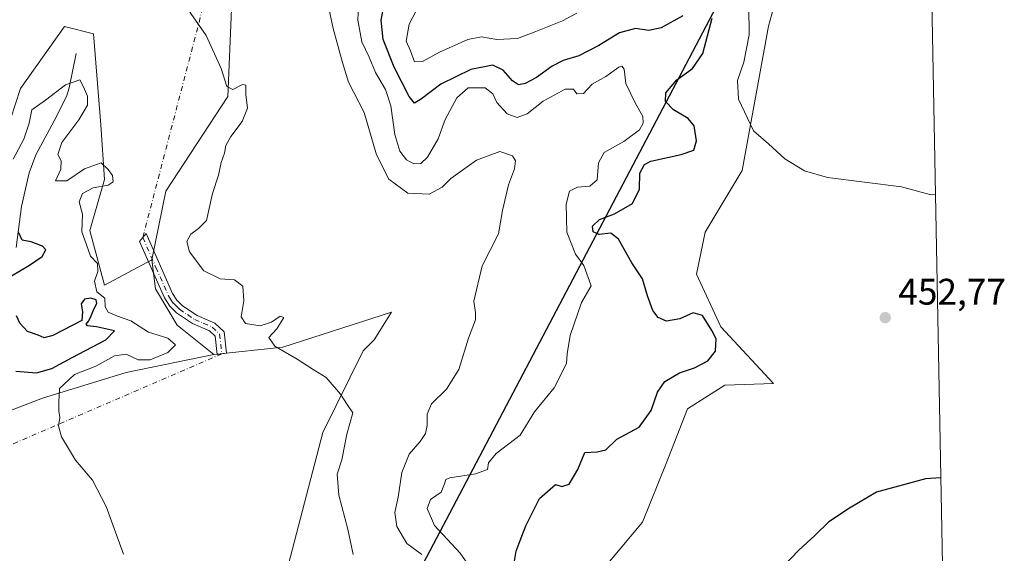
# Model space of a CAD drawing. Units: metres. Extents: x 628853 to 632331, y 4678724 to 4681101.
# Drawn here: x 632063 to 632329, y 4679872 to 4680016 of the extents above; entities that cross this region are included whole.
import ezdxf

# ---------------------------------------------------------------- set-up
doc = ezdxf.new("R2010")
doc.units = ezdxf.units.M
doc.header["$MEASUREMENT"] = 0
doc.linetypes.add('DGN Style 4', pattern=[2.6384748266838614, 1.318413404963828, -0.6592067024819142, 0.001648016756204785, -0.6592067024819142])
for name, color, linetype, lineweight in [('Camino Cxs', 7, 'Continuous', 0), ('Camino eje', 30, 'DGN Style 4', 13), ('Camino eje virtual', 6, 'DGN Style 4', 0), ('Comarca', 135, 'Continuous', 13), ('Comarca CxS', 21, 'Continuous', 0), ('Comunidad autónoma', 142, 'Continuous', 30), ('Comunidad Autónoma CxS', 142, 'Continuous', 0), ('Corriente natural lineal', 142, 'Continuous', 13), ('Cultivos herbáceos CxS', 92, 'Continuous', 0), ('Curva de nivel maestra', 30, 'Continuous', 30), ('Curva de nivel normal', 30, 'Continuous', 0), ('Espacio natural protegido', 121, 'Continuous', 13), ('Espacio natural protegido CxS', 121, 'Continuous', 0), ('Matorral CxS', 135, 'Continuous', 0), ('Municipio', 91, 'Continuous', 13), ('Municipio CxS', 4, 'Continuous', 0), ('Provincia', 7, 'Continuous', 0), ('Provincia CxS', 1, 'Continuous', 0), ('Punto de cota en terreno', 7, 'Continuous', 0), ('Rótulo de punto de cota en terreno', 7, 'Continuous', 0), ('Suelo desnudo CxS', 253, 'Continuous', 0)]:
    doc.layers.add(name, color=color, linetype=linetype, lineweight=lineweight)
doc.styles.add('Style-Arial', font='txt')

# ---------------------------------------------------------------- blocks, each defined once
blk = doc.blocks.new('*U9')
at = {"layer": 'Cultivos herbáceos CxS', "color": 92, "linetype": 'Continuous', "lineweight": 0}
for points in [[(632214.8306999998, 4679860.4407, 452.5727000000043), (632231.2348999997, 4679880.019900001, 453.3078999999998), (632237.5849000001, 4679895.894900001, 452.6554000000033), (632243.4057, 4679910.7117, 451.5391999999993), (632253.4599000001, 4679917.061699999, 451.0835999999982), (632266.6891000001, 4679917.5909, 451.9192999999942), (632252.4014999997, 4679932.936699999, 450.7651000000042), (632245.7868999997, 4679947.224300001, 451.9621999999945), (632248.1683, 4679958.601299999, 453.2678000000015), (632258.2225000003, 4679975.270099999, 453.9814999999944), (632265.3661000002, 4680014.428500001, 457.0390000000043), (632272.9621000001, 4680042.1437, 459.7571999999927)], [(632306.5636, 4680178.968800001, 468.2985999999946), (632312.4972999999, 4679863.723900001, 448.7219000000041)]]:
    blk.add_polyline3d(points, dxfattribs=at)
blk = doc.blocks.new('*U18')
at = {"layer": 'Cultivos herbáceos CxS', "color": 92, "linetype": 'Continuous', "lineweight": 0}
for points in [[(632050.9018999999, 4680190.7687, 444.6888999999938), (632063.7276999997, 4680202.614900001, 445.9667999999947), (632076.5528999995, 4680203.6019, 446.6113999999943), (632090.3646999998, 4680197.678500001, 446.9149999999936), (632110.0966999996, 4680179.910300001, 446.5328000000009), (632119.9625000004, 4680154.2465, 444.959799999997), (632118.9748999998, 4680100.9439, 440.5040000000009), (632121.9345000006, 4680083.176100001, 439.7669000000024), (632124.8932999996, 4680049.615499999, 438.4147999999987), (632119.9606999997, 4680019.015699999, 436.3356000000058), (632118.9737, 4679995.325099999, 434.9471999999951), (632102.2008999997, 4679969.6611, 433.0225999999967), (632098.3618999999, 4679951.099500001, 432.476800000004), (632085.5356999999, 4679944.1895, 430.6913999999961), (632081.5897000004, 4679958.995300001, 431.0047999999952), (632085.5361000003, 4679972.8157, 430.1042000000016), (632084.5491000004, 4679987.6217, 432.0374000000011), (632082.5767000001, 4680012.299100001, 433.6655000000028), (632074.6845000006, 4680014.2733, 433.6245999999956), (632062.8454999998, 4679997.492500001, 432.6785999999993), (632055.9392999997, 4679976.763699999, 431.1483000000007)], [(632050.1719000004, 4679906.4617, 427.8919000000024), (632068.7632999998, 4679913.5899, 429.0966000000044), (632091.4555000003, 4679920.4999, 431.5182000000059), (632115.1327000001, 4679925.434699999, 433.8816999999981), (632133.8772999998, 4679927.408500001, 435.1784000000043), (632163.2489, 4679936.911900001, 436.7700000000041), (632158.5425000006, 4679929.382300001, 436.1257000000041), (632155.5824999996, 4679926.421499999, 435.8220000000001), (632144.6845000006, 4679904.264900001, 434.538400000005), (632129.3201000001, 4679845.371900001, 432.1782999999996), (632117.1052999999, 4679819.816299999, 430.9106000000029), (632103.2922999999, 4679798.101100001, 429.9594999999972), (632088.4939000001, 4679774.4099, 429.0025000000023), (632084.5465000002, 4679758.6171, 429.3439999999973), (632084.6025, 4679734.3389, 430.0822999999946), (632062.8646999998, 4679740.3585, 428.6319999999978), (632029.3214999996, 4679746.2817, 426.3438000000024)]]:
    blk.add_polyline3d(points, dxfattribs=at)
blk = doc.blocks.new('5PATER')
at = {"layer": 'Punto de cota en terreno', "linetype": 'Continuous', "lineweight": 0}
h = blk.add_hatch(color=51, dxfattribs=at)
edge = h.paths.add_edge_path()
edge.add_ellipse((0, 0), major_axis=(-0.1095731443231308, -0.1110710700762829), ratio=0.9994222409660322, start_angle=0, end_angle=360)

msp = doc.modelspace()

# ---------------------------------------------------------------- linework, layer by layer
at = {"layer": 'Camino Cxs', "color": 7, "linetype": 'Continuous', "lineweight": 0}
msp.add_polyline3d([(632117.3300999999, 4679925.6151, 434.1839999999939), (632116.0900999998, 4679925.460100001, 434.1214000000036), (632115.5301000001, 4679930.370100001, 434.1564999999973), (632114.0201000003, 4679931.790100001, 434.0880999999936), (632109.4001000002, 4679933.800100001, 433.7409000000043), (632105.0900999998, 4679936.690099999, 433.2342000000062), (632103.2200999996, 4679938.520099999, 433.0146999999997), (632101.7600999996, 4679940.7501, 432.8456000000006), (632095.0100999996, 4679956.050100001, 432.3209000000061), (632096.8201000001, 4679958.170100001, 432.5087000000058), (632103.9600999998, 4679941.950099999, 433.1450000000041), (632105.1700999998, 4679940.120100001, 433.3010000000068), (632106.6700999998, 4679938.630100001, 433.4373999999953), (632110.6001000004, 4679936.0001, 433.9475999999996), (632115.4200999998, 4679933.9101, 434.2936000000045), (632117.9101, 4679931.5701, 434.3561000000045), (632118.5701000001, 4679925.770099999, 434.2584000000061)], close=True, dxfattribs=at)
msp.add_polyline3d([(632117.3300999999, 4679925.6151, 434.1839999999939), (632116.0900999998, 4679925.460100001, 434.1214000000036), (632115.5301000001, 4679930.370100001, 434.1564999999973), (632114.0201000003, 4679931.790100001, 434.0880999999936), (632109.4001000002, 4679933.800100001, 433.7409000000043), (632105.0900999998, 4679936.690099999, 433.2342000000062), (632103.2200999996, 4679938.520099999, 433.0146999999997), (632101.7600999996, 4679940.7501, 432.8456000000006), (632095.0100999996, 4679956.050100001, 432.3209000000061), (632096.8201000001, 4679958.170100001, 432.5087000000058), (632103.9600999998, 4679941.950099999, 433.1450000000041), (632105.1700999998, 4679940.120100001, 433.3010000000068), (632106.6700999998, 4679938.630100001, 433.4373999999953), (632110.6001000004, 4679936.0001, 433.9475999999996), (632115.4200999998, 4679933.9101, 434.2936000000045), (632117.9101, 4679931.5701, 434.3561000000045), (632118.5701000001, 4679925.770099999, 434.2584000000061), (632117.3300999999, 4679925.6151, 434.1839999999939)], dxfattribs=at)
at = {"layer": 'Camino eje', "color": 30, "linetype": 'DGN Style 4', "lineweight": 13}
msp.add_polyline3d([(632095.9151, 4679957.110099999, 432.4057999999932), (632099.4851000002, 4679949.0001, 432.8105999999971), (632102.8601000002, 4679941.350099999, 432.953999999998), (632103.4650999998, 4679940.4351, 433.0516000000061), (632104.1951000001, 4679939.3201, 433.1450000000041), (632105.1300999997, 4679938.405099999, 433.2416999999987), (632105.8800999997, 4679937.6601, 433.2985000000045), (632108.0351, 4679936.215100001, 433.5666999999958), (632110.0000999998, 4679934.9001, 433.8325999999943), (632112.3101000005, 4679933.895099999, 434.0638999999938), (632114.7200999996, 4679932.850099999, 434.1698000000034), (632116.7200999996, 4679930.970100001, 434.2409999999945), (632117.3300999999, 4679925.6151, 434.1839999999939)], dxfattribs=at)
at = {"layer": 'Camino eje virtual', "color": 6, "linetype": 'DGN Style 4', "lineweight": 0, "extrusion": (-0.01506743504906343, -0.05770369765863793, 0.998220043716596), "elevation": -279143.2581455716, "flags": 128}
msp.add_lwpolyline([(-570784.1184250138, 4679617.132642766), (-570784.118425014, 4679511.568189792)], dxfattribs=at)
at = {"layer": 'Camino eje virtual', "color": 6, "linetype": 'DGN Style 4', "lineweight": 0, "extrusion": (-0.05501493365050693, -0.02378841918335222, 0.9982021179040783), "elevation": -145670.5218653333, "flags": 128}
msp.add_lwpolyline([(-4044676.264923868, 2433238.640458144), (-4044676.264923868, 2433044.866028253)], dxfattribs=at)
at = {"layer": 'Comarca', "color": 135, "linetype": 'Continuous', "lineweight": 13, "flags": 128}
msp.add_lwpolyline([(632268.2319000016, 4680052.134), (632147.4840000012, 4679822.476999999), (632127.4689000003, 4679798.801100002)], dxfattribs=at)
at = {"layer": 'Comarca CxS', "color": 21, "linetype": 'Continuous', "lineweight": 0, "flags": 128}
msp.add_lwpolyline([(632268.2319285728, 4680052.133999999), (632147.4840000008, 4679822.476999999), (632127.4688571421, 4679798.801071429), (632122.7344999989, 4679793.200642856), (632099.491500001, 4679764.970428572), (632091.2228956035, 4679747.857802125), (632091.1601693914, 4679747.727985205), (632082.4659999991, 4679729.733999998), (632069.872071428, 4679695.21092857)], dxfattribs=at)
at = {"layer": 'Comunidad autónoma', "color": 142, "linetype": 'Continuous', "lineweight": 30, "flags": 128}
msp.add_lwpolyline([(632268.2319000016, 4680052.134), (632147.4840000012, 4679822.476999999), (632127.4689000003, 4679798.801100002)], dxfattribs=at)
at = {"layer": 'Comunidad Autónoma CxS', "color": 142, "linetype": 'Continuous', "lineweight": 0, "flags": 128}
msp.add_lwpolyline([(632268.2319285728, 4680052.133999999), (632147.4840000008, 4679822.476999999), (632127.4688571421, 4679798.801071429), (632122.7344999989, 4679793.200642856), (632099.491500001, 4679764.970428572), (632091.2228956035, 4679747.857802125), (632091.1601693914, 4679747.727985205), (632082.4659999991, 4679729.733999998), (632069.872071428, 4679695.21092857)], dxfattribs=at)
at = {"layer": 'Corriente natural lineal', "color": 142, "linetype": 'Continuous', "lineweight": 13}
msp.add_polyline3d([(632077.8800999997, 4680006.940099999, 432.3408000000054), (632076.0201000003, 4679997.700099999, 430.8512999999948), (632075.2600999996, 4679995.370100001, 430.3430999999982), (632071.9600999998, 4679988.7401, 429.0681000000041), (632066.9600999998, 4679979.530099999, 428.6762000000017), (632065.1501000002, 4679974.620100001, 428.2283000000025), (632063.1001000004, 4679965.5101, 426.7780000000057), (632061.6801000005, 4679954.420100001, 424.3549000000058)], dxfattribs=at)
at = {"layer": 'Cultivos herbáceos CxS', "color": 92, "linetype": 'Continuous', "lineweight": 0, "extrusion": (0.001166217603086632, -0.06195866856600159, 0.9980780346876845), "elevation": -288772.8519660978, "flags": 128}
msp.add_lwpolyline([(720271.6947478363, 4658508.979854552), (720271.6947478363, 4658193.071951905)], dxfattribs=at)
at = {"layer": 'Cultivos herbáceos CxS', "color": 92, "linetype": 'Continuous', "lineweight": 0}
for points in [[(632050.9018999999, 4680190.7687, 444.6888999999938), (632063.7276999997, 4680202.614900001, 445.9667999999947), (632076.5528999995, 4680203.6019, 446.6113999999943), (632090.3646999998, 4680197.678500001, 446.9149999999936), (632110.0966999996, 4680179.910300001, 446.5328000000009), (632119.9625000004, 4680154.2465, 444.959799999997), (632118.9748999998, 4680100.9439, 440.5040000000009), (632121.9345000006, 4680083.176100001, 439.7669000000024), (632124.8932999996, 4680049.615499999, 438.4147999999987), (632119.9606999997, 4680019.015699999, 436.3356000000058), (632118.9737, 4679995.325099999, 434.9471999999951), (632102.2008999997, 4679969.6611, 433.0225999999967), (632098.3618999999, 4679951.099500001, 432.476800000004)], [(632272.9621000001, 4680042.1437, 459.7571999999927), (632265.3661000002, 4680014.428500001, 457.0390000000043), (632258.2225000003, 4679975.270099999, 453.9814999999944), (632248.1683, 4679958.601299999, 453.2678000000015), (632245.7868999997, 4679947.224300001, 451.9621999999945), (632252.4014999997, 4679932.936699999, 450.7651000000042), (632266.6891000001, 4679917.5909, 451.9192999999942), (632253.4599000001, 4679917.061699999, 451.0835999999982), (632243.4057, 4679910.7117, 451.5391999999993), (632237.5849000001, 4679895.894900001, 452.6554000000033), (632231.2348999997, 4679880.019900001, 453.3078999999998), (632214.8306999998, 4679860.4407, 452.5727000000043), (632206.8931, 4679849.3281, 452.7758000000031), (632207.9515000005, 4679836.6281, 452.3660999999993), (632201.0723000001, 4679810.698899999, 452.2253999999957), (632215.8891000003, 4679797.469699999, 453.1490999999951), (632235.9972999999, 4679792.7073, 452.1192000000011), (632257.6933000004, 4679799.0573, 449.0359000000026), (632265.1017000005, 4679804.348900001, 448.1024999999936), (632270.9225000005, 4679823.3989, 447.8193000000028), (632276.2141000006, 4679835.0407, 448.4882000000071), (632289.4433000004, 4679841.9199, 448.5734999999986), (632302.6725000005, 4679853.032299999, 448.6386999999959), (632312.4972999999, 4679863.723900001, 448.7219000000041)], [(632098.3618999999, 4679951.099500001, 432.476800000004), (632085.5356999999, 4679944.1895, 430.6913999999961), (632081.5897000004, 4679958.995300001, 431.0047999999952), (632085.5361000003, 4679972.8157, 430.1042000000016), (632084.5491000004, 4679987.6217, 432.0374000000011), (632082.5767000001, 4680012.299100001, 433.6655000000028), (632074.6845000006, 4680014.2733, 433.6245999999956), (632062.8454999998, 4679997.492500001, 432.6785999999993), (632055.9392999997, 4679976.763699999, 431.1483000000007), (632038.1797000002, 4679944.189900001, 428.0886000000028), (632017.4612999996, 4679926.422300001, 427.2743000000046), (632002.6621000003, 4679901.746099999, 425.429999999993), (631977.3318999996, 4679884.439300001, 424.3199000000022), (631967.0099, 4679873.4473, 423.5344000000041), (631960.2383000003, 4679844.4943, 422.1201000000001), (631943.4669000005, 4679814.881899999, 420.5801999999967), (631932.6142999995, 4679807.973099999, 420.2262999999948), (631912.8825000003, 4679788.231100001, 419.2293000000063), (631899.0697, 4679783.295100001, 414.3396000000066), (631881.3114999998, 4679759.605699999, 417.2804999999935), (631851.7143000001, 4679729.006100001, 415.3965999999928), (631828.0358999996, 4679696.4323, 413.1999000000069)], [(632084.6025, 4679734.3389, 430.0822999999946), (632084.5465000002, 4679758.6171, 429.3439999999973), (632088.4939000001, 4679774.4099, 429.0025000000023), (632103.2922999999, 4679798.101100001, 429.9594999999972), (632117.1052999999, 4679819.816299999, 430.9106000000029), (632129.3201000001, 4679845.371900001, 432.1782999999996), (632144.6845000006, 4679904.264900001, 434.538400000005), (632155.5824999996, 4679926.421499999, 435.8220000000001), (632158.5425000006, 4679929.382300001, 436.1257000000041), (632163.2489, 4679936.911900001, 436.7700000000041), (632133.8772999998, 4679927.408500001, 435.1784000000043), (632115.1327000001, 4679925.434699999, 433.8816999999981)], [(631875.1492999997, 4679718.349500001, 411.8723999999929), (631908.9348999998, 4679748.747300001, 416.7103000000061), (631939.5192999998, 4679770.463099999, 416.9290000000037), (631957.2786999998, 4679770.462900001, 416.9165999999968), (631974.0504999999, 4679768.488700001, 418.7369000000036), (631984.9027000006, 4679774.410900001, 414.5), (631985.8897000002, 4679781.320699999, 418.3181999999942), (631978.9829000002, 4679788.230699999, 419.3782999999967), (631974.0509000003, 4679800.0755, 417.978099999993), (631977.9974999997, 4679827.714500001, 419.8108999999968), (631985.6564999997, 4679845.780300001, 419.7731000000058), (632001.6759000003, 4679868.183900001, 422.459400000007), (632014.2901, 4679879.3881, 422.3181999999942), (632029.2999, 4679885.951300001, 424.9406000000017), (632050.1719000004, 4679906.4617, 427.8919000000024), (632068.7632999998, 4679913.5899, 429.0966000000044), (632091.4555000003, 4679920.4999, 431.5182000000059), (632115.1327000001, 4679925.434699999, 433.8816999999981)]]:
    msp.add_polyline3d(points, dxfattribs=at)
at = {"layer": 'Curva de nivel maestra', "color": 30, "linetype": 'Continuous', "lineweight": 30, "flags": 128}
for points, elevation in [([(632242.1100000005, 4680017.1501), (632236.2699999996, 4680013.920100001), (632232.9600000001, 4680013.200099999), (632229.3499999996, 4680013.790100001), (632224.9600000001, 4680012.620100001), (632219.3600000005, 4680009.1501), (632213.9600000001, 4680006.360099999), (632209.6900000004, 4680005.0801), (632206.7400000002, 4680003.5601), (632202.4800000006, 4680000.4801), (632199.4699999997, 4679998.840100001), (632197.6699999999, 4679998.530099999), (632195.9800000006, 4679999.5601), (632193.4600000001, 4680002.4901), (632190.6900000004, 4680003.8101), (632184.7400000002, 4680002.6801), (632176.6399999997, 4679998.700099999), (632171.3799999999, 4679994.700099999), (632169.4600000001, 4679993.4901), (632168.0199999996, 4679995.360099999), (632164, 4680003.2501), (632161.0300000003, 4680010.8201), (632160.4900000002, 4680016.040100001), (632161.54, 4680021.710100001)], 450), ([(632196.4400000004, 4679868.870100001), (632197.0199999996, 4679872.1601), (632198.0599999997, 4679875.0101), (632199.6200000001, 4679879.030099999), (632203.2800000003, 4679886.390100001), (632207.6500000004, 4679890.220100001), (632209.3499999996, 4679889.610099999), (632211.3799999999, 4679890.2501), (632213.6600000003, 4679894.280099999), (632215.5599999997, 4679898.8301), (632218.9000000004, 4679899.030099999), (632221.2699999996, 4679899.620100001), (632224.2699999996, 4679902.5101), (632230.3499999996, 4679905.7601), (632233.5800000001, 4679910.2501), (632235.2699999996, 4679915.2501), (632237.29, 4679918.130100001), (632241.1900000004, 4679920.460100001), (632245.2699999996, 4679921.780099999), (632248.9400000004, 4679923.6601), (632250.9600000001, 4679926.3201), (632251.1799999997, 4679929.620100001), (632249.9699999997, 4679931.890100001), (632247.4400000004, 4679936.0101), (632244.9400000004, 4679936.7501), (632241.29, 4679935.110099999), (632237.6799999997, 4679934.4801), (632235.4199999999, 4679935.460100001), (632234, 4679937.340100001), (632232.5499999998, 4679941.3201), (632231.1799999997, 4679945.950099999), (632228.3099999997, 4679950.280099999), (632224.7000000002, 4679956.6601), (632222.6799999997, 4679958.2601), (632219.4600000001, 4679957.960100001), (632217.8700000001, 4679958.6601), (632217.6299999999, 4679960.1601), (632219.5899999999, 4679962.040100001), (632223.5999999996, 4679963.5001), (632228.5099999999, 4679966.3201), (632230.3600000005, 4679970.190099999), (632230.4600000001, 4679974.550100001), (632231.7699999996, 4679976.870100001), (632233.5, 4679977.780099999), (632241.7100000001, 4679979.590100001), (632245.0800000001, 4679980.8301), (632245.7999999998, 4679983.350099999), (632245.1699999999, 4679987.350099999), (632243.5599999997, 4679989.350099999), (632239.5999999996, 4679991.720100001), (632237.4500000002, 4679994.0001), (632237.54, 4679996.370100001), (632240.5, 4679999.880100001), (632244.7599999999, 4680002.920100001), (632247.5300000003, 4680007.0101), (632250.0899999999, 4680016.5701)], 450), ([(632060.4100000003, 4679946.7501), (632065.2300000006, 4679949.620100001), (632068.7000000002, 4679951.940099999), (632069.6399999997, 4679953.800100001), (632068.7400000002, 4679954.8101), (632065.7199999997, 4679955.920100001), (632063.2699999996, 4679956.360099999), (632062.2599999999, 4679958.5601)], 425), ([(632061.5199999996, 4679920.940099999), (632067.1399999997, 4679920.460100001), (632071.3200000003, 4679921.610099999), (632076.7800000003, 4679924.590100001), (632085.8899999997, 4679929.370100001), (632088.2999999998, 4679931.840100001), (632083.4199999999, 4679932.940099999), (632080.9100000003, 4679933.1601), (632080.5800000001, 4679933.6601), (632081.3200000003, 4679934.540100001), (632081.9699999997, 4679935.9301), (632082.6500000004, 4679937.690099999), (632083.4400000004, 4679939.2501), (632083.2800000003, 4679940.2401), (632081.8700000001, 4679940.6501), (632080.1399999997, 4679940.390100001), (632079.2100000001, 4679939.130100001), (632079.6399999997, 4679937.020099999), (632079.4600000001, 4679934.670100001), (632071.5599999997, 4679930.5801), (632069.1900000004, 4679929.940099999), (632067.5700000003, 4679930.6601), (632064.7000000002, 4679931.610099999), (632062.6600000003, 4679933.9001), (632061.7400000002, 4679935.9001)], 425), ([(632311.9648000002, 4679892.016600001), (632307.7999999998, 4679891.7501), (632294.5999999996, 4679888.110099999), (632287.2699999996, 4679883.790100001), (632281.6900000004, 4679880.110099999), (632277.9000000004, 4679876.4101), (632273.54, 4679872.370100001), (632265.0800000001, 4679863.540100001)], 450)]:
    msp.add_lwpolyline(points, dxfattribs=dict(at, elevation=elevation))
at = {"layer": 'Curva de nivel normal', "color": 30, "linetype": 'Continuous', "lineweight": 0, "flags": 128}
for points, elevation in [([(632171.4400000004, 4679871.200099999), (632167.4299999997, 4679874.190099999), (632164.7400000002, 4679878.840100001), (632164.1500000004, 4679882.590100001), (632165.0899999999, 4679886.800100001), (632166.0499999998, 4679893.460100001), (632168.0800000001, 4679898.4001), (632170.9900000002, 4679901.800100001), (632172.4199999999, 4679904.0101), (632172.9400000004, 4679906.1601), (632172.9199999999, 4679909.290100001), (632174.0700000003, 4679912.0701), (632178.1500000004, 4679916.020099999), (632181.4400000004, 4679921.3201), (632184.0800000001, 4679929.840100001), (632186.04, 4679934.800100001), (632186.0199999996, 4679936.8101), (632185.5899999999, 4679939.850099999), (632187.7800000003, 4679949.4801), (632192.1799999997, 4679958.130100001), (632193.2999999998, 4679964.4801), (632194.9600000001, 4679971.370100001), (632196.5199999996, 4679975.710100001), (632196.8200000003, 4679977.9001), (632195.9800000006, 4679979.290100001), (632192.5499999998, 4679980.460100001), (632186.3099999997, 4679978.120100001), (632179.2800000003, 4679973.140100001), (632176.9299999997, 4679970.7501), (632173.4299999997, 4679968.880100001), (632167.6699999999, 4679969.100099999), (632162.5, 4679972.950099999), (632159.1500000004, 4679979.5101), (632155.8799999999, 4679991.040100001), (632151.5999999996, 4679999.2601), (632150.0099999999, 4680004.590100001), (632147.4400000004, 4680013.7501), (632145.7699999996, 4680021.920100001)], 440), ([(632183.9199999999, 4679868.5601), (632181.8300000001, 4679871.5701), (632174.9299999997, 4679879.0601), (632172.9000000004, 4679883.720100001), (632173.8499999996, 4679886.090100001), (632176.7199999997, 4679888.140100001), (632177.6399999997, 4679890.4001), (632177.9699999997, 4679891.540100001), (632179.04, 4679891.9801), (632186.0199999996, 4679893.050100001), (632189.2199999997, 4679894.210100001), (632189.4900000002, 4679896.040100001), (632191.6299999999, 4679898.590100001), (632198.1100000005, 4679903.5701), (632202, 4679909.920100001), (632207.2999999998, 4679916.370100001), (632210.6299999999, 4679922.940099999), (632210.79, 4679925.640100001), (632211.6100000005, 4679930.610099999), (632214.6600000003, 4679939.540100001), (632217.2800000003, 4679944.040100001), (632215.3200000003, 4679949.4901), (632213.0700000003, 4679952.620100001), (632210.6799999997, 4679958.550100001), (632210.5499999998, 4679966.1601), (632211.4699999997, 4679969.640100001), (632213.5999999996, 4679970.720100001), (632216.9400000004, 4679971.040100001), (632218.9100000003, 4679972.7601), (632219.2599999999, 4679977.350099999), (632220.8099999997, 4679980.1501), (632226.2000000002, 4679983.1601), (632230.3600000005, 4679986.300100001), (632231.4299999997, 4679988.0801), (632231.3300000001, 4679989.9101), (632229.1799999997, 4679993.590100001), (632226.7199999997, 4679998.8201), (632226.2800000003, 4680002.720100001), (632225.5700000003, 4680003.5801), (632224.8399999999, 4680003.3201), (632221.2800000003, 4680000.710100001), (632217.5999999996, 4679998.6801), (632215.2400000002, 4679996.1601), (632213.4000000004, 4679996.0801), (632212.5199999996, 4679997.300100001), (632210.2599999999, 4679997.340100001), (632204.3399999999, 4679994.0601), (632199.9500000002, 4679990.600099999), (632197.2400000002, 4679989.630100001), (632194.5300000003, 4679990.610099999), (632191.8099999997, 4679993.7301), (632190.7199999997, 4679996.050100001), (632188.5899999999, 4679997.720100001), (632184.04, 4679997.6801), (632180.9699999997, 4679995.0101), (632177.7800000003, 4679989.120100001), (632175.8600000005, 4679983.8201), (632173.0199999996, 4679978.880100001), (632171.1699999999, 4679977.190099999), (632169.2800000003, 4679977.0601), (632167.29, 4679978.1801), (632165.5099999999, 4679980.4801), (632164.1200000001, 4679985.0701), (632163.04, 4679992.8301), (632161.6100000005, 4679997.210100001), (632158.9199999999, 4680001.8301), (632157.2000000002, 4680005.9901), (632155.1900000004, 4680010.1601), (632154.1100000005, 4680015.9901), (632154.4100000003, 4680022.040100001)], 445), ([(632213.3899999997, 4680017.950099999), (632209.5499999998, 4680015.8201), (632202.3099999997, 4680012.950099999), (632197.4100000003, 4680011.050100001), (632191.7300000006, 4680010.8201), (632187.6100000005, 4680011.4801), (632183.9500000002, 4680010.770099999), (632176.2800000003, 4680007.3201), (632171.6100000005, 4680004.780099999), (632169.5, 4680004.7401), (632168.4299999997, 4680007.700099999), (632167.2400000002, 4680010.370100001), (632168.0199999996, 4680014.960100001), (632171.9400000004, 4680022.4001)], 455), ([(632152.8600000005, 4679871.2301), (632151.4100000003, 4679878.040100001), (632149.04, 4679887.300100001), (632148.5199999996, 4679893.0001), (632149.8200000003, 4679896.890100001), (632151.1799999997, 4679903.790100001), (632152.8099999997, 4679909.640100001), (632151.2199999997, 4679911.840100001), (632149.4299999997, 4679914.640100001), (632145.5700000003, 4679919.190099999), (632142.0700000003, 4679921.3101), (632137.7300000006, 4679924.190099999), (632131.6399999997, 4679927.710100001), (632130, 4679930.040100001), (632132.2300000006, 4679932.370100001), (632134.1100000005, 4679935.4001), (632133.0999999996, 4679935.8301), (632130.7400000002, 4679934.210100001), (632127.7199999997, 4679933.2301), (632123.7400000002, 4679933.8301), (632122.5499999998, 4679935.600099999), (632123.25, 4679939.920100001), (632122.9600000001, 4679943.9301), (632120.79, 4679945.610099999), (632116.8600000005, 4679945.950099999), (632112.4299999997, 4679948.100099999), (632108.5899999999, 4679953.2401), (632107.8499999996, 4679956.040100001), (632108.9500000002, 4679958.0001), (632111.04, 4679959.550100001), (632113.1799999997, 4679961.710100001), (632114.7999999998, 4679969.050100001), (632116.4400000004, 4679973.9801), (632117.1299999999, 4679977.4901), (632118.0300000003, 4679979.9801), (632118.4199999999, 4679982.040100001), (632119.7400000002, 4679984.5001), (632122.8399999999, 4679988.5601), (632124.2599999999, 4679992.170100001), (632123.7800000003, 4679995.840100001), (632123.8499999996, 4679998.4001), (632122.8700000001, 4679998.5601), (632120.3300000001, 4679997.2401), (632118.7100000001, 4679998.0601), (632117.1399999997, 4680002.940099999), (632113.0599999997, 4680011.880100001), (632106.8499999996, 4680020.8201)], 435), ([(632310.5185000002, 4679968.8554), (632309.0199999996, 4679968.780099999), (632301.3499999996, 4679970.870100001), (632281.2699999996, 4679973.340100001), (632275.0999999996, 4679975.200099999), (632269.7800000003, 4679978.4001), (632265.3600000005, 4679982.540100001), (632261.2400000002, 4679986.040100001), (632257.2000000002, 4679994.640100001), (632256.9500000002, 4679999.6501), (632258.6600000003, 4680004.610099999), (632260.1200000001, 4680012.040100001), (632260.0099999999, 4680019.710100001)], 455), ([(632090.6900000004, 4679871.350099999), (632086, 4679884.2401), (632082.2999999998, 4679891.4001), (632077.6799999997, 4679896.790100001), (632073.8899999997, 4679903.0801), (632073.1399999997, 4679906.110099999), (632073.4600000001, 4679908.3301), (632073.1600000003, 4679910.140100001), (632073.1900000004, 4679912.4901), (632073.3799999999, 4679916.1601), (632077.4600000001, 4679920.040100001), (632083.2000000002, 4679922.280099999), (632088.29, 4679925.030099999), (632091.4500000002, 4679925.550100001), (632094.6299999999, 4679923.970100001), (632097.8799999999, 4679923.950099999), (632102.6900000004, 4679925.950099999), (632104.75, 4679928.040100001), (632102.6900000004, 4679929.840100001), (632097.4800000006, 4679931.4301), (632092.6399999997, 4679934.540100001), (632089.0700000003, 4679935.8301), (632086.5300000003, 4679936.9301), (632085.7000000002, 4679938.360099999), (632085.5999999996, 4679940.710100001), (632083.4699999997, 4679942.4301), (632082.8899999997, 4679945.2501), (632083.7800000003, 4679947.9301), (632083.6799999997, 4679950.040100001), (632081.7800000003, 4679952.040100001), (632081.0800000001, 4679954.170100001), (632079.3799999999, 4679958.670100001), (632079.5899999999, 4679963.4801), (632078.6900000004, 4679966.8201), (632079.5700000003, 4679969.040100001), (632082.5, 4679970.620100001), (632086.54, 4679971.2601), (632087.8799999999, 4679972.2301), (632087.7199999997, 4679973.9101), (632086.5599999997, 4679975.540100001), (632084.6900000004, 4679977.3201), (632080.1299999999, 4679975.690099999), (632075.3600000005, 4679972.5101), (632072.29, 4679972.5101), (632073.7000000002, 4679975.670100001), (632073.79, 4679977.9301), (632072.9100000003, 4679979.600099999), (632073.9900000002, 4679982.880100001), (632078.5700000003, 4679989.040100001), (632080.9500000002, 4679992.940099999), (632080.9900000002, 4679995.4101), (632079.8399999999, 4679997.9801), (632078.8899999997, 4679999.8101), (632075, 4679998.520099999), (632069.5999999996, 4679994.380100001), (632065.9199999999, 4679991.6801), (632065.1399999997, 4679988.120100001), (632063.7400000002, 4679983.7301), (632060.7999999998, 4679978.370100001)], 430)]:
    msp.add_lwpolyline(points, dxfattribs=dict(at, elevation=elevation))
at = {"layer": 'Espacio natural protegido', "color": 121, "linetype": 'Continuous', "lineweight": 13, "flags": 128}
for points in [[(632268.2319000016, 4680052.134), (632147.4831000012, 4679822.480300002), (632127.4689000003, 4679798.801100002)], [(632268.2319000016, 4680052.134), (632147.4840000012, 4679822.476999999), (632127.4689000003, 4679798.801100002)], [(632268.2319000016, 4680052.134), (632147.4840000012, 4679822.476999999), (632127.4689000003, 4679798.801100002)]]:
    msp.add_lwpolyline(points, dxfattribs=at)
at = {"layer": 'Espacio natural protegido CxS', "color": 121, "linetype": 'Continuous', "lineweight": 0, "flags": 128}
for points in [[(632268.2319285728, 4680052.133999999), (632147.4840000008, 4679822.476999999), (632127.4688571421, 4679798.801071429), (632122.7344999989, 4679793.200642856), (632099.491500001, 4679764.970428572), (632091.2228956035, 4679747.857802125), (632091.1601693914, 4679747.727985205), (632082.4659999991, 4679729.733999998), (632069.872071428, 4679695.21092857)], [(632268.2319285728, 4680052.133999999), (632147.4840000008, 4679822.476999999), (632127.4688571421, 4679798.801071429), (632122.7344999989, 4679793.200642856), (632099.491500001, 4679764.970428572), (632091.2228956035, 4679747.857802125), (632091.1601693914, 4679747.727985205), (632082.4659999991, 4679729.733999998), (632069.872071428, 4679695.21092857)], [(632268.2319285728, 4680052.133999999), (632147.4831000007, 4679822.480300001), (632127.4688571421, 4679798.801071429), (632122.7344999989, 4679793.200642856), (632099.491500001, 4679764.970428572), (632091.2228956035, 4679747.857802125), (632091.1601693914, 4679747.727985205), (632082.4626999998, 4679729.730699999), (632069.872071428, 4679695.21092857)]]:
    msp.add_lwpolyline(points, dxfattribs=at)
at = {"layer": 'Matorral CxS', "color": 135, "linetype": 'Continuous', "lineweight": 0}
for points in [[(632098.3618999999, 4679951.099500001, 432.476800000004), (632085.5356999999, 4679944.1895, 430.6913999999961), (632081.5897000004, 4679958.995300001, 431.0047999999952), (632085.5361000003, 4679972.8157, 430.1042000000016), (632084.5491000004, 4679987.6217, 432.0374000000011), (632082.5767000001, 4680012.299100001, 433.6655000000028), (632074.6845000006, 4680014.2733, 433.6245999999956), (632062.8454999998, 4679997.492500001, 432.6785999999993), (632055.9392999997, 4679976.763699999, 431.1483000000007), (632038.1797000002, 4679944.189900001, 428.0886000000028), (632017.4612999996, 4679926.422300001, 427.2743000000046), (632002.6621000003, 4679901.746099999, 425.429999999993), (631977.3318999996, 4679884.439300001, 424.3199000000022), (631967.0099, 4679873.4473, 423.5344000000041), (631960.2383000003, 4679844.4943, 422.1201000000001), (631943.4669000005, 4679814.881899999, 420.5801999999967), (631932.6142999995, 4679807.973099999, 420.2262999999948), (631912.8825000003, 4679788.231100001, 419.2293000000063), (631899.0697, 4679783.295100001, 414.3396000000066), (631881.3114999998, 4679759.605699999, 417.2804999999935), (631851.7143000001, 4679729.006100001, 415.3965999999928), (631828.0358999996, 4679696.4323, 413.1999000000069)], [(632055.9392999997, 4679976.763699999, 431.1483000000007), (632062.8454999998, 4679997.492500001, 432.6785999999993), (632074.6845000006, 4680014.2733, 433.6245999999956), (632082.5767000001, 4680012.299100001, 433.6655000000028), (632084.5491000004, 4679987.6217, 432.0374000000011), (632085.5361000003, 4679972.8157, 430.1042000000016), (632081.5897000004, 4679958.995300001, 431.0047999999952), (632085.5356999999, 4679944.1895, 430.6913999999961), (632098.3618999999, 4679951.099500001, 432.476800000004), (632099.3476999998, 4679943.2027, 432.508799999996), (632105.2676999997, 4679933.331499999, 433.2262999999948), (632115.1327000001, 4679925.434699999, 433.8816999999981), (632091.4555000003, 4679920.4999, 431.5182000000059), (632068.7632999998, 4679913.5899, 429.0966000000044), (632050.1719000004, 4679906.4617, 427.8919000000024)], [(632098.3618999999, 4679951.099500001, 432.476800000004), (632099.3476999998, 4679943.2027, 432.508799999996), (632105.2676999997, 4679933.331499999, 433.2262999999948), (632115.1327000001, 4679925.434699999, 433.8816999999981)], [(631875.1492999997, 4679718.349500001, 411.8723999999929), (631908.9348999998, 4679748.747300001, 416.7103000000061), (631939.5192999998, 4679770.463099999, 416.9290000000037), (631957.2786999998, 4679770.462900001, 416.9165999999968), (631974.0504999999, 4679768.488700001, 418.7369000000036), (631984.9027000006, 4679774.410900001, 414.5), (631985.8897000002, 4679781.320699999, 418.3181999999942), (631978.9829000002, 4679788.230699999, 419.3782999999967), (631974.0509000003, 4679800.0755, 417.978099999993), (631977.9974999997, 4679827.714500001, 419.8108999999968), (631985.6564999997, 4679845.780300001, 419.7731000000058), (632001.6759000003, 4679868.183900001, 422.459400000007), (632014.2901, 4679879.3881, 422.3181999999942), (632029.2999, 4679885.951300001, 424.9406000000017), (632050.1719000004, 4679906.4617, 427.8919000000024), (632068.7632999998, 4679913.5899, 429.0966000000044), (632091.4555000003, 4679920.4999, 431.5182000000059), (632115.1327000001, 4679925.434699999, 433.8816999999981)]]:
    msp.add_polyline3d(points, dxfattribs=at)
at = {"layer": 'Municipio', "color": 91, "linetype": 'Continuous', "lineweight": 13, "flags": 128}
msp.add_lwpolyline([(632268.2319000016, 4680052.134), (632147.4840000012, 4679822.476999999), (632127.4689000003, 4679798.801100002)], dxfattribs=at)
at = {"layer": 'Municipio CxS', "color": 4, "linetype": 'Continuous', "lineweight": 0, "flags": 128}
msp.add_lwpolyline([(632268.2319285728, 4680052.133999999), (632147.4840000008, 4679822.476999999), (632127.4688571421, 4679798.801071429), (632122.7344999989, 4679793.200642856), (632099.491500001, 4679764.970428572), (632091.2228956035, 4679747.857802125), (632091.1601693914, 4679747.727985205), (632082.4659999991, 4679729.733999998), (632069.872071428, 4679695.21092857)], dxfattribs=at)
at = {"layer": 'Provincia', "color": 7, "linetype": 'Continuous', "lineweight": 0, "flags": 128}
msp.add_lwpolyline([(632268.2319000016, 4680052.134), (632147.4840000012, 4679822.476999999), (632127.4689000003, 4679798.801100002)], dxfattribs=at)
at = {"layer": 'Provincia CxS', "color": 1, "linetype": 'Continuous', "lineweight": 0, "flags": 128}
msp.add_lwpolyline([(632268.2319285728, 4680052.133999999), (632147.4840000008, 4679822.476999999), (632127.4688571421, 4679798.801071429), (632122.7344999989, 4679793.200642856), (632099.491500001, 4679764.970428572), (632091.2228956035, 4679747.857802125), (632091.1601693914, 4679747.727985205), (632082.4659999991, 4679729.733999998), (632069.872071428, 4679695.21092857)], dxfattribs=at)
at = {"layer": 'Suelo desnudo CxS', "color": 253, "linetype": 'Continuous', "lineweight": 0}
for points in [[(632050.9018999999, 4680190.7687, 444.6888999999938), (632063.7276999997, 4680202.614900001, 445.9667999999947), (632076.5528999995, 4680203.6019, 446.6113999999943), (632090.3646999998, 4680197.678500001, 446.9149999999936), (632110.0966999996, 4680179.910300001, 446.5328000000009), (632119.9625000004, 4680154.2465, 444.959799999997), (632118.9748999998, 4680100.9439, 440.5040000000009), (632121.9345000006, 4680083.176100001, 439.7669000000024), (632124.8932999996, 4680049.615499999, 438.4147999999987), (632119.9606999997, 4680019.015699999, 436.3356000000058), (632118.9737, 4679995.325099999, 434.9471999999951), (632102.2008999997, 4679969.6611, 433.0225999999967), (632098.3618999999, 4679951.099500001, 432.476800000004)], [(632272.9621000001, 4680042.1437, 459.7571999999927), (632265.3661000002, 4680014.428500001, 457.0390000000043), (632258.2225000003, 4679975.270099999, 453.9814999999944), (632248.1683, 4679958.601299999, 453.2678000000015), (632245.7868999997, 4679947.224300001, 451.9621999999945), (632252.4014999997, 4679932.936699999, 450.7651000000042), (632266.6891000001, 4679917.5909, 451.9192999999942), (632253.4599000001, 4679917.061699999, 451.0835999999982), (632243.4057, 4679910.7117, 451.5391999999993), (632237.5849000001, 4679895.894900001, 452.6554000000033), (632231.2348999997, 4679880.019900001, 453.3078999999998), (632214.8306999998, 4679860.4407, 452.5727000000043), (632206.8931, 4679849.3281, 452.7758000000031), (632207.9515000005, 4679836.6281, 452.3660999999993), (632201.0723000001, 4679810.698899999, 452.2253999999957), (632215.8891000003, 4679797.469699999, 453.1490999999951), (632235.9972999999, 4679792.7073, 452.1192000000011), (632257.6933000004, 4679799.0573, 449.0359000000026), (632265.1017000005, 4679804.348900001, 448.1024999999936), (632270.9225000005, 4679823.3989, 447.8193000000028), (632276.2141000006, 4679835.0407, 448.4882000000071), (632289.4433000004, 4679841.9199, 448.5734999999986), (632302.6725000005, 4679853.032299999, 448.6386999999959), (632312.4972999999, 4679863.723900001, 448.7219000000041)], [(632272.9621000001, 4680042.1437, 459.7571999999927), (632265.3661000002, 4680014.428500001, 457.0390000000043), (632258.2225000003, 4679975.270099999, 453.9814999999944), (632248.1683, 4679958.601299999, 453.2678000000015), (632245.7868999997, 4679947.224300001, 451.9621999999945), (632252.4014999997, 4679932.936699999, 450.7651000000042), (632266.6891000001, 4679917.5909, 451.9192999999942), (632253.4599000001, 4679917.061699999, 451.0835999999982), (632243.4057, 4679910.7117, 451.5391999999993), (632237.5849000001, 4679895.894900001, 452.6554000000033), (632231.2348999997, 4679880.019900001, 453.3078999999998), (632214.8306999998, 4679860.4407, 452.5727000000043)], [(632069.7827000003, 4679695.206700001, 449.5859999999957), (632082.3731000006, 4679729.726299999, 430.4976000000024), (632084.6025, 4679734.3389, 430.0822999999946), (632084.5465000002, 4679758.6171, 429.3439999999973), (632088.4939000001, 4679774.4099, 429.0025000000023), (632103.2922999999, 4679798.101100001, 429.9594999999972), (632117.1052999999, 4679819.816299999, 430.9106000000029), (632129.3201000001, 4679845.371900001, 432.1782999999996), (632144.6845000006, 4679904.264900001, 434.538400000005), (632155.5824999996, 4679926.421499999, 435.8220000000001), (632158.5425000006, 4679929.382300001, 436.1257000000041), (632163.2489, 4679936.911900001, 436.7700000000041), (632133.8772999998, 4679927.408500001, 435.1784000000043), (632115.1327000001, 4679925.434699999, 433.8816999999981), (632105.2676999997, 4679933.331499999, 433.2262999999948), (632099.3476999998, 4679943.2027, 432.508799999996), (632098.3618999999, 4679951.099500001, 432.476800000004), (632102.2008999997, 4679969.6611, 433.0225999999967), (632118.9737, 4679995.325099999, 434.9471999999951), (632119.9606999997, 4680019.015699999, 436.3356000000058)], [(632098.3618999999, 4679951.099500001, 432.476800000004), (632099.3476999998, 4679943.2027, 432.508799999996), (632105.2676999997, 4679933.331499999, 433.2262999999948), (632115.1327000001, 4679925.434699999, 433.8816999999981)], [(632084.6025, 4679734.3389, 430.0822999999946), (632084.5465000002, 4679758.6171, 429.3439999999973), (632088.4939000001, 4679774.4099, 429.0025000000023), (632103.2922999999, 4679798.101100001, 429.9594999999972), (632117.1052999999, 4679819.816299999, 430.9106000000029), (632129.3201000001, 4679845.371900001, 432.1782999999996), (632144.6845000006, 4679904.264900001, 434.538400000005), (632155.5824999996, 4679926.421499999, 435.8220000000001), (632158.5425000006, 4679929.382300001, 436.1257000000041), (632163.2489, 4679936.911900001, 436.7700000000041), (632133.8772999998, 4679927.408500001, 435.1784000000043), (632115.1327000001, 4679925.434699999, 433.8816999999981)]]:
    msp.add_polyline3d(points, dxfattribs=at)

# ---------------------------------------------------------------- block references
at = {"layer": 'Cultivos herbáceos CxS', "color": 92, "linetype": 'Continuous', "lineweight": 0}
for name in ['*U18', '*U9']:
    msp.add_blockref(name, (0, 0), dxfattribs=at)
at = {"layer": 'Punto de cota en terreno', "color": 7, "linetype": 'Continuous', "lineweight": 0, "xscale": 10, "yscale": 10, "zscale": 10}
msp.add_blockref('5PATER', (632296.9299999997, 4679935.4, 452.7700000000041), dxfattribs=at)

# ---------------------------------------------------------------- texts
at = {"layer": 'Rótulo de punto de cota en terreno', "color": 7, "linetype": 'Continuous', "lineweight": 0, "style": 'Style-Arial'}
msp.add_text('452,77', height=7.000000000000002, dxfattribs=at).set_placement((632300.4578, 4679938.927800001))

doc.saveas('drawing.dxf')
